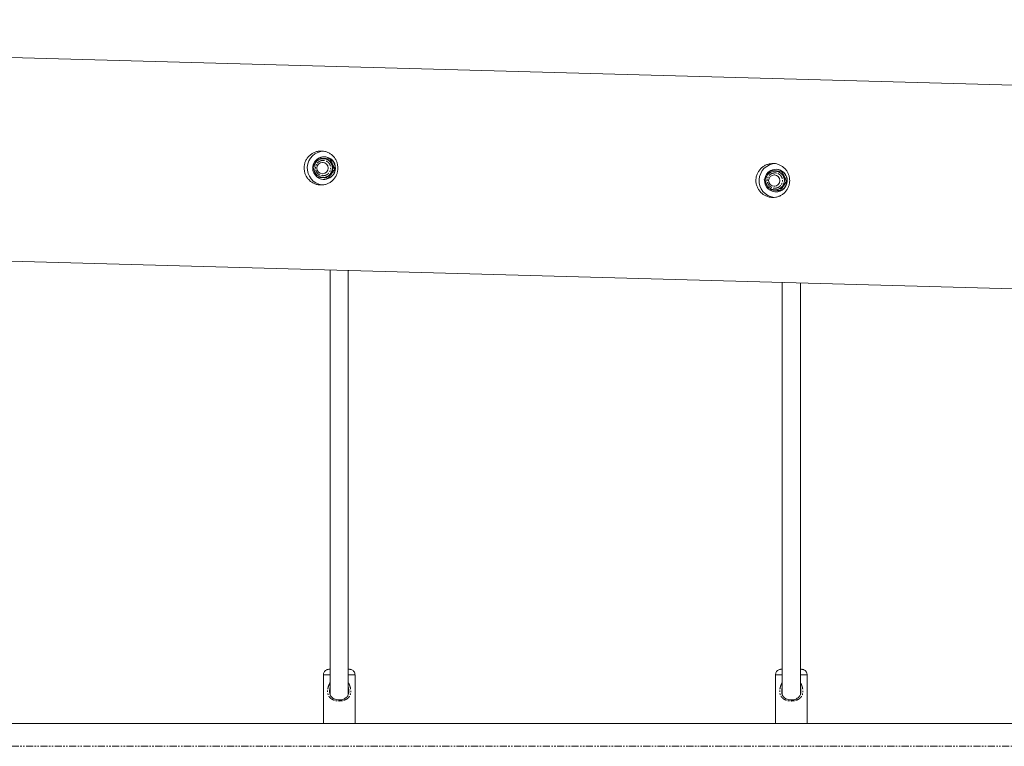
# Model space of a CAD drawing. Units: millimetres. Extents: x -3154 to 5574, y -3099 to 2460.
# Drawn here: x 1005 to 1876, y 56 to 698 of the extents above; entities that cross this region are included whole.
import ezdxf

# ---------------------------------------------------------------- set-up
doc = ezdxf.new("R2010")
doc.units = ezdxf.units.MM
doc.linetypes.add('PHANTOM', pattern=[12.7, 6.35, -1.27, 1.27, -1.27, 1.27, -1.27])

msp = doc.modelspace()

# ---------------------------------------------------------------- linework, layer by layer
at = {"color": 7, "linetype": 'Continuous', "lineweight": 15}
for p, q in [((3800.4, 587.18), (-215.01, 698.17)), ((1269.24, 575.86), (1269.62, 575.85)), ((1273.59, 575.24), (1273.43, 575.24)), ((1274.32, 576.97), (1274.16, 576.97)), ((1279.37, 575.06), (1278.99, 575.07)), ((1273.21, 572), (1272.69, 572.01)), ((1272.42, 562.02), (1272.94, 562)), ((1272.97, 558.75), (1273.13, 558.75)), ((1277.62, 558.12), (1278, 558.11)), ((1283.18, 566.2), (1283.56, 566.19)), ((1668.99, 564.81), (1669.36, 564.8)), ((1672.96, 560.95), (1672.44, 560.96)), ((1673.33, 564.19), (1673.17, 564.2)), ((1674.07, 565.92), (1673.9, 565.93)), ((1679.11, 564.01), (1678.74, 564.02)), ((1273.6, 556.98), (1273.77, 556.98)), ((1672.16, 550.97), (1672.69, 550.95)), ((1682.93, 555.15), (1683.31, 555.14)), ((1672.72, 547.7), (1672.88, 547.7)), ((1673.35, 545.93), (1673.51, 545.93)), ((1677.37, 547.07), (1677.75, 547.06)), ((-120.25, 515.48), (3795.42, 407.25)), ((1279.34, 476.79), (1279.34, 101.36)), ((1295.34, 101.32), (1295.34, 476.35)), ((1679.34, 465.74), (1679.34, 101.36)), ((1695.34, 101.32), (1695.34, 465.29)), ((1273.34, 118.81), (1273.34, 75.81)), ((1273.34, 118.81), (1279.34, 118.79)), ((1295.34, 118.79), (1301.34, 118.81)), ((1301.34, 75.81), (1301.34, 118.81)), ((1673.34, 118.81), (1673.34, 75.81)), ((1673.34, 118.81), (1679.34, 118.79)), ((1695.34, 118.79), (1701.34, 118.81)), ((1701.34, 75.81), (1701.34, 118.81)), ((1278.96, 102.82), (1278.84, 104.37)), ((1295.84, 104.36), (1295.74, 103.05)), ((1678.96, 102.82), (1678.84, 104.37)), ((1695.84, 104.36), (1695.74, 103.05)), ((901.34, 75.87), (1273.34, 75.87)), ((1273.34, 75.81), (1301.34, 75.81)), ((1301.34, 75.87), (1673.34, 75.87)), ((1673.34, 75.81), (1701.34, 75.81)), ((1701.34, 75.87), (2073.34, 75.87))]:
    msp.add_line(p, q, dxfattribs=at)
at = {"color": 8, "linetype": 'PHANTOM', "lineweight": 0}
for p, q in [((3488.34, 75.74), (286.34, 75.74)), ((286.34, 55.72), (3488.34, 55.72))]:
    msp.add_line(p, q, dxfattribs=at)
at = {"color": 8, "linetype": 'PHANTOM', "lineweight": 0, "flags": 128}
for points in [[(1289.69, 95.95), (1289.64, 96.21), (1289.58, 96.45), (1289.52, 96.65), (1289.46, 96.81), (1289.4, 96.91), (1289.35, 96.94), (1289.35, 96.94)], [(1689.69, 95.95), (1689.64, 96.21), (1689.58, 96.45), (1689.52, 96.65), (1689.46, 96.81), (1689.4, 96.91), (1689.35, 96.94), (1689.35, 96.94)]]:
    msp.add_lwpolyline(points, dxfattribs=at)
at = {"color": 7, "linetype": 'Continuous', "lineweight": 15}
for centre, radius in [((1273.2, 567.02), 8.23), ((1272.55, 567), 4.99), ((1672.95, 555.97), 8.23), ((1672.3, 555.95), 4.99)]:
    msp.add_circle(centre, radius, dxfattribs=at)
for centre, radius, start, end in [((1274.08, 566.97), 15, 90.87238, 262.2526), ((1273.92, 566.99), 10, 119.50553, 170.62667), ((1273.87, 566.97), 9.99, 265.40015, 115.18842), ((1273.34, 566.99), 8.25, 268.56148, 88.27203), ((1274.02, 566.97), 10, 268.55966, 88.27385), ((1273.92, 566.97), 10.01, 178.65038, 230.32955), ((1673.83, 555.92), 15, 90.87238, 262.2526), ((1273.88, 566.92), 9.95, 235.36225, 265.30818), ((1673.66, 555.94), 10, 119.50553, 170.62667), ((1673.62, 555.92), 9.99, 265.40015, 115.18842), ((1673.08, 555.94), 8.25, 268.56148, 88.27203), ((1673.76, 555.93), 10, 268.55966, 88.27385), ((1673.67, 555.92), 10.01, 178.65038, 230.32955), ((1673.63, 555.88), 9.95, 235.36225, 265.30818)]:
    msp.add_arc(centre, radius, start, end, dxfattribs=at)
for points, knots in [([(1286.17, 566.64), (1286.15, 565.65), (1286.02, 564.67), (1285.7, 563.24), (1285.57, 562.77), (1285.26, 561.84), (1285.09, 561.37), (1284.49, 560.03), (1284.02, 559.18), (1283.18, 557.98), (1282.88, 557.59), (1282.24, 556.85), (1281.91, 556.49), (1280.86, 555.49), (1280.09, 554.89), (1278.86, 554.1), (1278.43, 553.86), (1277.56, 553.42), (1277.12, 553.22), (1276.22, 552.87), (1275.76, 552.72), (1274.82, 552.46), (1274.33, 552.35), (1272.88, 552.1), (1271.9, 552.03), (1269.92, 552.08), (1268.95, 552.21), (1267.52, 552.53), (1267.05, 552.66), (1266.12, 552.98), (1265.65, 553.16), (1264.31, 553.76), (1263.46, 554.24), (1262.25, 555.09), (1261.86, 555.4), (1261.11, 556.04), (1260.76, 556.38), (1259.74, 557.45), (1259.14, 558.22), (1258.35, 559.47), (1258.1, 559.9), (1257.66, 560.77), (1257.46, 561.22), (1257.11, 562.13), (1256.95, 562.6), (1256.69, 563.54), (1256.58, 564.03), (1256.33, 565.49), (1256.25, 566.47), (1256.31, 568.46), (1256.43, 569.43), (1256.76, 570.86), (1256.9, 571.33), (1257.21, 572.27), (1257.39, 572.73), (1258, 574.07), (1258.49, 574.92), (1259.34, 576.12), (1259.65, 576.51), (1260.3, 577.25), (1260.64, 577.61), (1261.71, 578.61), (1262.49, 579.21), (1263.74, 580), (1264.18, 580.24), (1265.05, 580.68), (1265.5, 580.88), (1266.42, 581.23), (1266.88, 581.38), (1267.83, 581.64), (1268.31, 581.75), (1269.77, 582), (1270.76, 582.07), (1272.73, 582.02), (1273.7, 581.89), (1275.12, 581.57), (1275.59, 581.43), (1276.52, 581.12), (1276.98, 580.94), (1278.31, 580.34), (1279.15, 579.86), (1280.34, 579.01), (1280.72, 578.7), (1281.46, 578.06), (1281.8, 577.72), (1282.8, 576.66), (1283.39, 575.89), (1284.17, 574.64), (1284.4, 574.2), (1284.84, 573.33), (1285.03, 572.88), (1285.37, 571.97), (1285.52, 571.51), (1285.78, 570.56), (1285.89, 570.08), (1286.13, 568.61), (1286.2, 567.63), (1286.17, 566.64)], [0, 0, 0, 0, 0.03125, 0.03125, 0.046875, 0.046875, 0.0625, 0.0625, 0.09375, 0.09375, 0.109375, 0.109375, 0.125, 0.125, 0.15625, 0.15625, 0.171875, 0.171875, 0.1875, 0.1875, 0.203125, 0.203125, 0.21875, 0.21875, 0.25, 0.25, 0.28125, 0.28125, 0.296875, 0.296875, 0.3125, 0.3125, 0.34375, 0.34375, 0.359375, 0.359375, 0.375, 0.375, 0.40625, 0.40625, 0.421875, 0.421875, 0.4375, 0.4375, 0.453125, 0.453125, 0.46875, 0.46875, 0.5, 0.5, 0.53125, 0.53125, 0.546875, 0.546875, 0.5625, 0.5625, 0.59375, 0.59375, 0.609375, 0.609375, 0.625, 0.625, 0.65625, 0.65625, 0.671875, 0.671875, 0.6875, 0.6875, 0.703125, 0.703125, 0.71875, 0.71875, 0.75, 0.75, 0.78125, 0.78125, 0.796875, 0.796875, 0.8125, 0.8125, 0.84375, 0.84375, 0.859375, 0.859375, 0.875, 0.875, 0.90625, 0.90625, 0.921875, 0.921875, 0.9375, 0.9375, 0.953125, 0.953125, 0.96875, 0.96875, 1, 1, 1, 1]), ([(1269.24, 575.86), (1268.77, 575.2), (1268.29, 574.53), (1267.35, 573.19), (1266.88, 572.52), (1266.17, 571.48), (1265.93, 571.14), (1265.47, 570.46), (1265.24, 570.12), (1264.56, 569.11), (1264.12, 568.44), (1263.68, 567.78)], [0, 0, 0, 0, 0.25, 0.25, 0.5, 0.5, 0.625, 0.625, 0.75, 0.75, 1, 1, 1, 1]), ([(1278.99, 575.07), (1278.17, 575.13), (1277.36, 575.2), (1275.71, 575.33), (1274.88, 575.4), (1273.22, 575.53), (1272.41, 575.6), (1270.8, 575.73), (1270.02, 575.79), (1269.24, 575.86)], [0, 0, 0, 0, 0.25, 0.25, 0.5, 0.5, 0.75, 0.75, 1, 1, 1, 1]), ([(1269.62, 575.85), (1270.43, 575.78), (1271.25, 575.72), (1272.89, 575.59), (1273.72, 575.52), (1275.38, 575.38), (1276.2, 575.32), (1277.8, 575.19), (1278.59, 575.12), (1279.37, 575.06)], [0, 0, 0, 0, 0.25, 0.25, 0.5, 0.5, 0.75, 0.75, 1, 1, 1, 1]), ([(1283.18, 566.2), (1282.82, 566.93), (1282.46, 567.66), (1281.74, 569.13), (1281.39, 569.87), (1280.85, 571.01), (1280.67, 571.38), (1280.32, 572.13), (1280.15, 572.5), (1279.64, 573.61), (1279.31, 574.34), (1278.99, 575.07)], [0, 0, 0, 0, 0.25, 0.25, 0.5, 0.5, 0.625, 0.625, 0.75, 0.75, 1, 1, 1, 1]), ([(1279.37, 575.06), (1279.73, 574.33), (1280.09, 573.6), (1280.81, 572.13), (1281.16, 571.39), (1281.7, 570.25), (1281.88, 569.88), (1282.22, 569.13), (1282.4, 568.75), (1282.91, 567.65), (1283.24, 566.92), (1283.56, 566.19)], [0, 0, 0, 0, 0.25, 0.25, 0.5, 0.5, 0.625, 0.625, 0.75, 0.75, 1, 1, 1, 1]), ([(1263.68, 567.78), (1264, 567.06), (1264.33, 566.33), (1265.01, 564.85), (1265.35, 564.11), (1265.89, 562.98), (1266.07, 562.6), (1266.43, 561.85), (1266.61, 561.48), (1267.15, 560.37), (1267.51, 559.64), (1267.87, 558.91)], [0, 0, 0, 0, 0.25, 0.25, 0.5, 0.5, 0.625, 0.625, 0.75, 0.75, 1, 1, 1, 1]), ([(1685.92, 555.59), (1685.89, 554.6), (1685.77, 553.63), (1685.45, 552.19), (1685.32, 551.72), (1685.01, 550.79), (1684.83, 550.32), (1684.24, 548.98), (1683.76, 548.13), (1682.93, 546.93), (1682.63, 546.54), (1681.99, 545.8), (1681.65, 545.45), (1680.6, 544.44), (1679.84, 543.84), (1678.61, 543.05), (1678.18, 542.81), (1677.31, 542.37), (1676.87, 542.17), (1675.96, 541.82), (1675.5, 541.67), (1674.56, 541.41), (1674.08, 541.3), (1672.63, 541.05), (1671.65, 540.98), (1669.67, 541.03), (1668.7, 541.16), (1667.27, 541.48), (1666.8, 541.62), (1665.87, 541.93), (1665.4, 542.11), (1664.05, 542.71), (1663.2, 543.19), (1662, 544.04), (1661.61, 544.35), (1660.86, 544.99), (1660.5, 545.33), (1659.49, 546.4), (1658.89, 547.17), (1658.09, 548.42), (1657.85, 548.85), (1657.41, 549.73), (1657.21, 550.17), (1656.85, 551.08), (1656.7, 551.55), (1656.44, 552.5), (1656.33, 552.98), (1656.07, 554.44), (1656, 555.42), (1656.06, 557.41), (1656.18, 558.38), (1656.51, 559.81), (1656.64, 560.28), (1656.96, 561.22), (1657.14, 561.68), (1657.75, 563.03), (1658.24, 563.87), (1659.09, 565.07), (1659.4, 565.46), (1660.05, 566.2), (1660.39, 566.56), (1661.46, 567.56), (1662.23, 568.16), (1663.49, 568.95), (1663.92, 569.19), (1664.8, 569.63), (1665.25, 569.83), (1666.16, 570.18), (1666.63, 570.33), (1667.58, 570.59), (1668.06, 570.7), (1669.52, 570.95), (1670.5, 571.02), (1672.48, 570.97), (1673.45, 570.84), (1674.87, 570.52), (1675.34, 570.38), (1676.27, 570.07), (1676.73, 569.89), (1678.06, 569.29), (1678.9, 568.81), (1680.08, 567.96), (1680.47, 567.65), (1681.2, 567.01), (1681.55, 566.67), (1682.55, 565.61), (1683.14, 564.84), (1683.91, 563.59), (1684.15, 563.16), (1684.58, 562.28), (1684.78, 561.83), (1685.12, 560.92), (1685.27, 560.46), (1685.53, 559.51), (1685.63, 559.03), (1685.88, 557.56), (1685.95, 556.58), (1685.92, 555.59)], [0, 0, 0, 0, 0.03125, 0.03125, 0.046875, 0.046875, 0.0625, 0.0625, 0.09375, 0.09375, 0.109375, 0.109375, 0.125, 0.125, 0.15625, 0.15625, 0.171875, 0.171875, 0.1875, 0.1875, 0.203125, 0.203125, 0.21875, 0.21875, 0.25, 0.25, 0.28125, 0.28125, 0.296875, 0.296875, 0.3125, 0.3125, 0.34375, 0.34375, 0.359375, 0.359375, 0.375, 0.375, 0.40625, 0.40625, 0.421875, 0.421875, 0.4375, 0.4375, 0.453125, 0.453125, 0.46875, 0.46875, 0.5, 0.5, 0.53125, 0.53125, 0.546875, 0.546875, 0.5625, 0.5625, 0.59375, 0.59375, 0.609375, 0.609375, 0.625, 0.625, 0.65625, 0.65625, 0.671875, 0.671875, 0.6875, 0.6875, 0.703125, 0.703125, 0.71875, 0.71875, 0.75, 0.75, 0.78125, 0.78125, 0.796875, 0.796875, 0.8125, 0.8125, 0.84375, 0.84375, 0.859375, 0.859375, 0.875, 0.875, 0.90625, 0.90625, 0.921875, 0.921875, 0.9375, 0.9375, 0.953125, 0.953125, 0.96875, 0.96875, 1, 1, 1, 1]), ([(1267.87, 558.91), (1268.65, 558.85), (1269.44, 558.78), (1271.04, 558.65), (1271.85, 558.59), (1273.52, 558.45), (1274.35, 558.39), (1275.99, 558.25), (1276.81, 558.19), (1277.62, 558.12)], [0, 0, 0, 0, 0.25, 0.25, 0.5, 0.5, 0.75, 0.75, 1, 1, 1, 1]), ([(1277.62, 558.12), (1278.06, 558.78), (1278.5, 559.45), (1279.4, 560.79), (1279.86, 561.47), (1280.57, 562.5), (1280.81, 562.84), (1281.29, 563.53), (1281.52, 563.87), (1282.24, 564.88), (1282.71, 565.54), (1283.18, 566.2)], [0, 0, 0, 0, 0.25, 0.25, 0.5, 0.5, 0.625, 0.625, 0.75, 0.75, 1, 1, 1, 1]), ([(1283.56, 566.19), (1283.12, 565.53), (1282.68, 564.87), (1281.78, 563.52), (1281.32, 562.84), (1280.61, 561.81), (1280.37, 561.47), (1279.9, 560.79), (1279.66, 560.45), (1278.95, 559.44), (1278.47, 558.77), (1278, 558.11)], [0, 0, 0, 0, 0.25, 0.25, 0.5, 0.5, 0.625, 0.625, 0.75, 0.75, 1, 1, 1, 1]), ([(1668.99, 564.81), (1668.51, 564.15), (1668.04, 563.49), (1667.1, 562.14), (1666.62, 561.47), (1665.91, 560.44), (1665.68, 560.09), (1665.21, 559.41), (1664.98, 559.07), (1664.31, 558.06), (1663.86, 557.39), (1663.43, 556.73)], [0, 0, 0, 0, 0.25, 0.25, 0.5, 0.5, 0.625, 0.625, 0.75, 0.75, 1, 1, 1, 1]), ([(1678.74, 564.02), (1677.92, 564.08), (1677.1, 564.15), (1675.46, 564.28), (1674.63, 564.35), (1672.97, 564.48), (1672.15, 564.55), (1670.55, 564.68), (1669.76, 564.74), (1668.99, 564.81)], [0, 0, 0, 0, 0.25, 0.25, 0.5, 0.5, 0.75, 0.75, 1, 1, 1, 1]), ([(1669.36, 564.8), (1670.18, 564.73), (1671, 564.67), (1672.64, 564.54), (1673.47, 564.47), (1675.13, 564.33), (1675.95, 564.27), (1677.55, 564.14), (1678.34, 564.07), (1679.11, 564.01)], [0, 0, 0, 0, 0.25, 0.25, 0.5, 0.5, 0.75, 0.75, 1, 1, 1, 1]), ([(1682.93, 555.15), (1682.57, 555.88), (1682.21, 556.61), (1681.49, 558.08), (1681.13, 558.83), (1680.6, 559.96), (1680.42, 560.33), (1680.07, 561.08), (1679.9, 561.46), (1679.39, 562.56), (1679.06, 563.3), (1678.74, 564.02)], [0, 0, 0, 0, 0.25, 0.25, 0.5, 0.5, 0.625, 0.625, 0.75, 0.75, 1, 1, 1, 1]), ([(1679.11, 564.01), (1679.47, 563.28), (1679.83, 562.56), (1680.55, 561.08), (1680.91, 560.34), (1681.45, 559.21), (1681.62, 558.83), (1681.97, 558.08), (1682.14, 557.71), (1682.65, 556.6), (1682.98, 555.87), (1683.31, 555.14)], [0, 0, 0, 0, 0.25, 0.25, 0.5, 0.5, 0.625, 0.625, 0.75, 0.75, 1, 1, 1, 1]), ([(1663.43, 556.73), (1663.75, 556.01), (1664.08, 555.28), (1664.76, 553.81), (1665.1, 553.06), (1665.64, 551.93), (1665.82, 551.55), (1666.18, 550.8), (1666.36, 550.43), (1666.9, 549.32), (1667.26, 548.59), (1667.62, 547.86)], [0, 0, 0, 0, 0.25, 0.25, 0.5, 0.5, 0.625, 0.625, 0.75, 0.75, 1, 1, 1, 1]), ([(1677.37, 547.07), (1677.81, 547.73), (1678.25, 548.4), (1679.15, 549.74), (1679.61, 550.42), (1680.32, 551.45), (1680.56, 551.8), (1681.03, 552.48), (1681.27, 552.82), (1681.98, 553.83), (1682.46, 554.49), (1682.93, 555.15)], [0, 0, 0, 0, 0.25, 0.25, 0.5, 0.5, 0.625, 0.625, 0.75, 0.75, 1, 1, 1, 1]), ([(1683.31, 555.14), (1682.87, 554.48), (1682.43, 553.82), (1681.53, 552.47), (1681.07, 551.8), (1680.36, 550.77), (1680.12, 550.42), (1679.64, 549.74), (1679.41, 549.4), (1678.69, 548.39), (1678.22, 547.72), (1677.75, 547.06)], [0, 0, 0, 0, 0.25, 0.25, 0.5, 0.5, 0.625, 0.625, 0.75, 0.75, 1, 1, 1, 1]), ([(1667.62, 547.86), (1668.4, 547.8), (1669.18, 547.74), (1670.79, 547.6), (1671.6, 547.54), (1673.27, 547.4), (1674.09, 547.34), (1675.74, 547.21), (1676.56, 547.14), (1677.37, 547.07)], [0, 0, 0, 0, 0.25, 0.25, 0.5, 0.5, 0.75, 0.75, 1, 1, 1, 1]), ([(1277.96, 123.79), (1277.92, 123.79), (1277.79, 123.78), (1277.41, 123.73), (1276.69, 123.56), (1275.72, 123.12), (1274.75, 122.36), (1273.97, 121.35), (1273.5, 120.18), (1273.3, 119.3), (1273.35, 118.84), (1273.36, 118.8)], [0, 0, 0, 0, 0.016643, 0.055239, 0.154371, 0.310643, 0.478565, 0.646847, 0.815144, 0.983443, 1, 1, 1, 1]), ([(1278.34, 123.81), (1278.43, 123.81), (1278.54, 123.81), (1279.21, 123.81), (1279.34, 123.81)], [0, 0, 0, 0, 0.808232, 1, 1, 1, 1]), ([(1295.34, 123.81), (1295.47, 123.81), (1296.14, 123.81), (1296.51, 123.81), (1296.14, 123.8), (1295.47, 123.8), (1295.34, 123.8)], [0, 0, 0, 0, 0.095884, 0.5, 0.904116, 1, 1, 1, 1]), ([(1301.33, 118.81), (1301.31, 119.19), (1301.27, 119.99), (1300.82, 121.14), (1300.1, 122.19), (1299.14, 123.02), (1298.13, 123.52), (1297.33, 123.72), (1296.88, 123.78), (1296.74, 123.79), (1296.73, 123.79)], [0, 0, 0, 0, 0.152537, 0.321042, 0.489547, 0.658054, 0.826567, 0.936916, 0.994108, 1, 1, 1, 1]), ([(1677.96, 123.79), (1677.92, 123.79), (1677.79, 123.78), (1677.41, 123.73), (1676.69, 123.56), (1675.72, 123.12), (1674.75, 122.36), (1673.97, 121.35), (1673.5, 120.18), (1673.3, 119.3), (1673.35, 118.84), (1673.36, 118.8)], [0, 0, 0, 0, 0.016643, 0.055239, 0.154371, 0.310643, 0.478565, 0.646847, 0.815144, 0.983443, 1, 1, 1, 1]), ([(1678.34, 123.81), (1678.43, 123.81), (1678.54, 123.81), (1679.21, 123.81), (1679.34, 123.81)], [0, 0, 0, 0, 0.808232, 1, 1, 1, 1]), ([(1695.34, 123.81), (1695.47, 123.81), (1696.14, 123.81), (1696.51, 123.81), (1696.14, 123.8), (1695.47, 123.8), (1695.34, 123.8)], [0, 0, 0, 0, 0.095884, 0.5, 0.904116, 1, 1, 1, 1]), ([(1701.33, 118.81), (1701.31, 119.19), (1701.27, 119.99), (1700.82, 121.14), (1700.1, 122.19), (1699.14, 123.02), (1698.13, 123.52), (1697.33, 123.72), (1696.88, 123.78), (1696.74, 123.79), (1696.73, 123.79)], [0, 0, 0, 0, 0.152537, 0.321042, 0.489547, 0.658054, 0.826567, 0.936916, 0.994108, 1, 1, 1, 1]), ([(1289.35, 96.94), (1288.57, 96.85), (1287.04, 96.67), (1284.8, 96.97), (1282.87, 97.61), (1281.31, 98.54), (1280.13, 99.72), (1279.36, 101.14), (1279, 102.23), (1278.96, 102.8), (1278.96, 102.82)], [0, 0, 0, 0, 0.16685, 0.32622, 0.477306, 0.619282, 0.751907, 0.877076, 0.996119, 1, 1, 1, 1]), ([(1295.74, 103.05), (1295.73, 102.93), (1295.69, 102.33), (1295.33, 101.13), (1294.44, 99.47), (1292.93, 98.22), (1291.17, 97.35), (1289.98, 97.08), (1289.35, 96.94)], [0, 0, 0, 0, 0.037258, 0.174604, 0.382436, 0.638361, 0.806291, 1, 1, 1, 1]), ([(1689.35, 96.94), (1688.57, 96.85), (1687.04, 96.67), (1684.8, 96.97), (1682.87, 97.61), (1681.31, 98.54), (1680.13, 99.72), (1679.36, 101.14), (1679, 102.23), (1678.96, 102.8), (1678.96, 102.82)], [0, 0, 0, 0, 0.16685, 0.32622, 0.477306, 0.619282, 0.751907, 0.877076, 0.996119, 1, 1, 1, 1]), ([(1695.74, 103.05), (1695.73, 102.93), (1695.69, 102.33), (1695.33, 101.13), (1694.44, 99.47), (1692.93, 98.22), (1691.17, 97.35), (1689.98, 97.08), (1689.35, 96.94)], [0, 0, 0, 0, 0.0372578, 0.1746037, 0.3824362, 0.6383606, 0.8062912, 1, 1, 1, 1])]:
    msp.add_open_spline(points, degree=3, knots=knots, dxfattribs=at)
at = {"color": 8, "linetype": 'PHANTOM', "lineweight": 0}
for points, knots in [([(1273.62, 573.73), (1273.54, 573.73), (1273.37, 573.75), (1273.13, 573.75), (1272.88, 573.75), (1272.63, 573.74), (1272.25, 573.71), (1271.74, 573.63), (1271.1, 573.46), (1270.47, 573.23), (1269.64, 572.84), (1268.69, 572.18), (1267.73, 571.17), (1267.01, 570.02), (1266.55, 568.79), (1266.33, 567.55), (1266.35, 566.28), (1266.6, 565), (1267.13, 563.74), (1267.91, 562.6), (1268.75, 561.79), (1269.5, 561.27), (1270.09, 560.94), (1270.7, 560.67), (1271.24, 560.5), (1271.72, 560.38), (1272.13, 560.31), (1272.4, 560.29), (1272.53, 560.27)], [0, 0, 0, 0, 0.011674, 0.023326, 0.034972, 0.046628, 0.058309, 0.089193, 0.120101, 0.152273, 0.184469, 0.250118, 0.315768, 0.380053, 0.441772, 0.500003, 0.558234, 0.619953, 0.684238, 0.749887, 0.815537, 0.847708, 0.879904, 0.910788, 0.941696, 0.961137, 0.980548, 1, 1, 1, 1]), ([(1272.53, 560.27), (1272.62, 560.27), (1272.78, 560.26), (1273.03, 560.25), (1273.27, 560.25), (1273.52, 560.26), (1273.9, 560.3), (1274.41, 560.37), (1275.05, 560.54), (1275.68, 560.77), (1276.51, 561.16), (1277.47, 561.82), (1278.42, 562.83), (1279.14, 563.98), (1279.6, 565.21), (1279.82, 566.45), (1279.81, 567.72), (1279.55, 569), (1279.02, 570.26), (1278.24, 571.41), (1277.4, 572.21), (1276.65, 572.73), (1276.06, 573.06), (1275.45, 573.33), (1274.91, 573.5), (1274.43, 573.62), (1274.03, 573.69), (1273.76, 573.72), (1273.62, 573.73)], [0, 0, 0, 0, 0.0116735, 0.0233256, 0.0349718, 0.0466278, 0.0583094, 0.0891931, 0.1201015, 0.1522728, 0.1844691, 0.2501183, 0.3157676, 0.3800526, 0.4417717, 0.5000028, 0.5582339, 0.6199531, 0.6842381, 0.7498873, 0.8155366, 0.847708, 0.8799042, 0.9107878, 0.9416963, 0.9611374, 0.9805478, 1, 1, 1, 1]), ([(1673.37, 562.68), (1673.28, 562.69), (1673.12, 562.7), (1672.87, 562.7), (1672.63, 562.7), (1672.38, 562.69), (1672, 562.66), (1671.49, 562.58), (1670.85, 562.41), (1670.22, 562.19), (1669.39, 561.79), (1668.43, 561.13), (1667.48, 560.12), (1666.76, 558.97), (1666.3, 557.74), (1666.08, 556.5), (1666.09, 555.23), (1666.35, 553.95), (1666.88, 552.69), (1667.66, 551.55), (1668.5, 550.74), (1669.25, 550.22), (1669.84, 549.89), (1670.45, 549.63), (1670.99, 549.45), (1671.47, 549.34), (1671.87, 549.26), (1672.15, 549.24), (1672.28, 549.22)], [0, 0, 0, 0, 0.011674, 0.023326, 0.034972, 0.046628, 0.058309, 0.089193, 0.120101, 0.152273, 0.184469, 0.250118, 0.315768, 0.380053, 0.441772, 0.500003, 0.558234, 0.619953, 0.684238, 0.749887, 0.815537, 0.847708, 0.879904, 0.910788, 0.941696, 0.961137, 0.980548, 1, 1, 1, 1]), ([(1672.28, 549.22), (1672.36, 549.22), (1672.53, 549.21), (1672.77, 549.2), (1673.02, 549.2), (1673.27, 549.21), (1673.65, 549.25), (1674.16, 549.32), (1674.8, 549.49), (1675.43, 549.72), (1676.26, 550.12), (1677.21, 550.77), (1678.17, 551.78), (1678.89, 552.93), (1679.35, 554.16), (1679.57, 555.41), (1679.55, 556.67), (1679.3, 557.95), (1678.77, 559.21), (1677.99, 560.36), (1677.15, 561.16), (1676.4, 561.69), (1675.81, 562.01), (1675.2, 562.28), (1674.66, 562.45), (1674.18, 562.57), (1673.77, 562.64), (1673.5, 562.67), (1673.37, 562.68)], [0, 0, 0, 0, 0.0116735, 0.0233256, 0.0349718, 0.0466278, 0.0583094, 0.0891931, 0.1201015, 0.1522728, 0.1844691, 0.2501183, 0.3157676, 0.3800526, 0.4417717, 0.5000028, 0.5582339, 0.6199531, 0.6842381, 0.7498873, 0.8155366, 0.847708, 0.8799042, 0.9107878, 0.9416963, 0.9611374, 0.9805478, 1, 1, 1, 1]), ([(1279.34, 123.8), (1279.21, 123.8), (1278.54, 123.8), (1278.43, 123.8), (1278.34, 123.81)], [0, 0, 0, 0, 0.191768, 1, 1, 1, 1]), ([(1679.34, 123.8), (1679.21, 123.8), (1678.54, 123.8), (1678.43, 123.8), (1678.34, 123.81)], [0, 0, 0, 0, 0.191768, 1, 1, 1, 1]), ([(1279.34, 112.23), (1278.78, 111.09), (1277.92, 109.37), (1277.31, 106.81), (1277.1, 105.12), (1277.11, 103.74), (1277.25, 102.4), (1277.69, 100.8), (1278.65, 99.2), (1279.96, 97.93), (1281.54, 96.96), (1283.34, 96.28), (1285.3, 95.85), (1286.66, 95.79), (1287.34, 95.76)], [0, 0, 0, 0, 0.165147, 0.248739, 0.33194, 0.375373, 0.417182, 0.499242, 0.582811, 0.665825, 0.749357, 0.832876, 0.916123, 1, 1, 1, 1]), ([(1279.1, 102.25), (1279.02, 102.62), (1278.81, 103.56), (1278.82, 105.51), (1279.15, 106.96), (1279.34, 107.83)], [0, 0, 0, 0, 0.197869, 0.513205, 1, 1, 1, 1]), ([(1295.34, 112.01), (1295.6, 111.62), (1296.21, 110.69), (1296.8, 109.02), (1297.34, 107.09), (1297.56, 105.38), (1297.58, 104.03), (1297.49, 102.73), (1297.2, 101.45), (1296.68, 100.29), (1296.02, 99.23), (1294.96, 98.11), (1293.41, 97.1), (1291.64, 96.35), (1290.34, 96.08), (1289.69, 95.95)], [0, 0, 0, 0, 0.068408, 0.160955, 0.254321, 0.352365, 0.397434, 0.440654, 0.531948, 0.578581, 0.627084, 0.720445, 0.813603, 0.906941, 1, 1, 1, 1]), ([(1295.34, 108.09), (1295.42, 107.75), (1295.64, 106.85), (1295.84, 105.33), (1295.89, 103.64), (1295.67, 102.6), (1295.57, 102.15)], [0, 0, 0, 0, 0.178724, 0.474179, 0.769886, 1, 1, 1, 1]), ([(1679.34, 112.23), (1678.78, 111.09), (1677.92, 109.37), (1677.31, 106.81), (1677.1, 105.12), (1677.11, 103.74), (1677.25, 102.4), (1677.69, 100.8), (1678.65, 99.2), (1679.96, 97.93), (1681.54, 96.96), (1683.34, 96.28), (1685.3, 95.85), (1686.66, 95.79), (1687.34, 95.76)], [0, 0, 0, 0, 0.165147, 0.248739, 0.33194, 0.375373, 0.417182, 0.499242, 0.582811, 0.665825, 0.749357, 0.832876, 0.916123, 1, 1, 1, 1]), ([(1679.1, 102.25), (1679.02, 102.62), (1678.81, 103.56), (1678.82, 105.51), (1679.15, 106.96), (1679.34, 107.83)], [0, 0, 0, 0, 0.197869, 0.513205, 1, 1, 1, 1]), ([(1695.34, 112.01), (1695.6, 111.62), (1696.21, 110.69), (1696.8, 109.02), (1697.34, 107.09), (1697.56, 105.38), (1697.58, 104.03), (1697.49, 102.73), (1697.2, 101.45), (1696.68, 100.29), (1696.02, 99.23), (1694.96, 98.11), (1693.41, 97.1), (1691.64, 96.35), (1690.34, 96.08), (1689.69, 95.95)], [0, 0, 0, 0, 0.0684077, 0.1609554, 0.2543207, 0.352365, 0.3974335, 0.4406544, 0.5319477, 0.5785805, 0.6270838, 0.7204448, 0.8136029, 0.9069407, 1, 1, 1, 1]), ([(1695.34, 108.09), (1695.42, 107.75), (1695.64, 106.85), (1695.84, 105.33), (1695.89, 103.64), (1695.67, 102.6), (1695.57, 102.15)], [0, 0, 0, 0, 0.178724, 0.474179, 0.769886, 1, 1, 1, 1]), ([(1289.69, 95.95), (1289.59, 95.94), (1289.4, 95.91), (1289.11, 95.87), (1288.82, 95.84), (1288.53, 95.81), (1288.23, 95.79), (1287.94, 95.78), (1287.64, 95.77), (1287.44, 95.77), (1287.34, 95.76)], [0, 0, 0, 0, 0.125011, 0.249922, 0.37478, 0.499635, 0.624536, 0.749531, 0.87467, 1, 1, 1, 1]), ([(1689.69, 95.95), (1689.59, 95.94), (1689.4, 95.91), (1689.11, 95.87), (1688.82, 95.84), (1688.53, 95.81), (1688.23, 95.79), (1687.94, 95.78), (1687.64, 95.77), (1687.44, 95.77), (1687.34, 95.76)], [0, 0, 0, 0, 0.125011, 0.249922, 0.37478, 0.499635, 0.624536, 0.749531, 0.87467, 1, 1, 1, 1])]:
    msp.add_open_spline(points, degree=3, knots=knots, dxfattribs=at)

doc.saveas('drawing.dxf')
